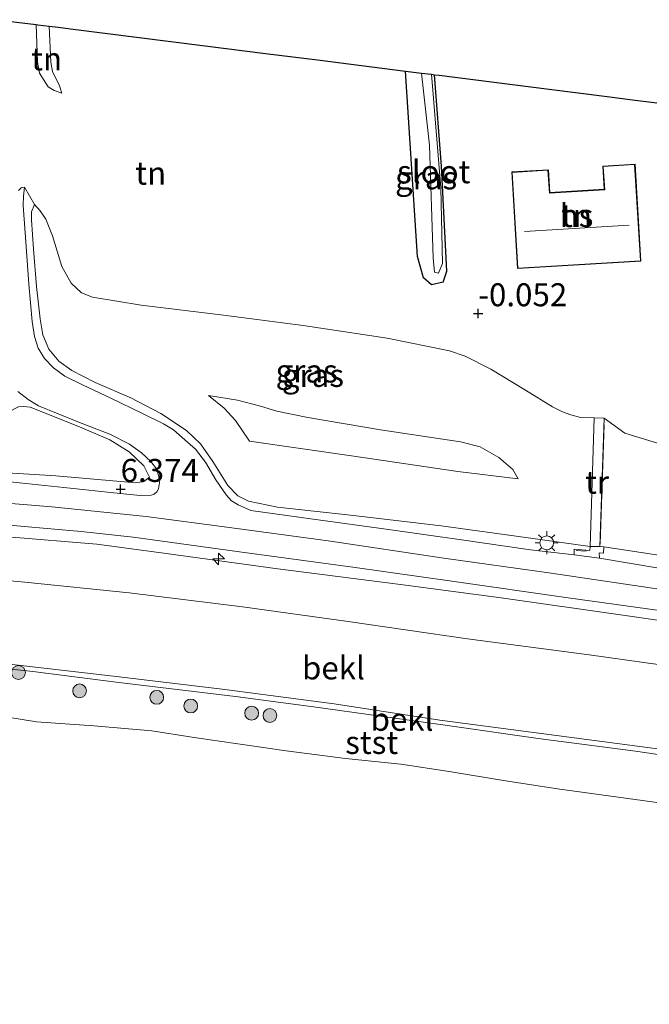
# Model space of a CAD drawing. Units: metres. Extents: x 114424 to 120003, y 437498 to 439773.
# Drawn here: x 117397 to 117465, y 439386 to 439494 of the extents above; entities that cross this region are included whole.
import ezdxf
from ezdxf.enums import TextEntityAlignment as Align

# ---------------------------------------------------------------- set-up
doc = ezdxf.new("R2010")
doc.units = ezdxf.units.M
doc.layers.get('0').update_dxf_attribs({"lineweight": 25})
for name, color, linetype, lineweight in [('B-ME-AL-OVERIG-S-B1', 7, 'Continuous', 18), ('B-ME-GR-BOOM-S-B1', 93, 'Continuous', 18), ('B-ME-GW-HOOGTEPUNT-S-B1', 10, 'Continuous', 25), ('B-ME-GW-INSTEEKWATERGANG-L-B1', 10, 'Continuous', 25), ('B-ME-GW-KRUINLIJN-L-B1', 93, 'Continuous', 18), ('B-ME-GW-TEENLIJN-L-B1', 93, 'Continuous', 18), ('B-ME-IE-GRASLAND-GV-B6', 93, 'Continuous', 18), ('B-ME-IE-GRONDWERKLIJN-GROND_INGERICHT-GV-B6', 253, 'Continuous', 18), ('B-ME-IE-MEUBILAIR_WEGMEUBILAIR-LICHTMAST-S-B1', 8, 'Continuous', 18), ('B-ME-IE-TERREINAFSCHEIDING-HAAG-L-B1', 10, 'Continuous', 25), ('B-ME-KG-KADASTRAAL-DAKRAND-L-B1', 13, 'Continuous', 18), ('B-ME-KG-KADASTRAAL-NOKLIJN-L-B1', 13, 'Continuous', 18), ('B-ME-KG-KADASTRAAL-OPNAMEDTMGRENS-L-B1', 10, 'Continuous', 25), ('B-ME-KW-LEUNING-L-B1', 8, 'Continuous', 18), ('B-ME-OB-BEKLEDING-GV-B6', 253, 'Continuous', 18), ('B-ME-OB-WATERLIJN-L-B1', 133, 'OB-WATERLIJN', 18), ('B-ME-OG-BEBOUWING-GV-B6', 173, 'Continuous', 18), ('B-ME-OG-WATER-GV-B6', 153, 'Continuous', 18), ('B-ME-VH-VERH_SOORT-BITUMEN-GV-B6', 8, 'IE-TERREINAFSCHEIDING-NATUURLIJK-HOUTWAL', 18), ('B-ME-VH-VERH_SOORT-GV-B6', 8, 'Continuous', 18)]:
    doc.layers.add(name, color=color, linetype=linetype, lineweight=lineweight)
doc.styles.add('NLCS-ISO', font='NLCS-ISO.TTF')
doc.linetypes.add('IE-TERREINAFSCHEIDING-NATUURLIJK-HOUTWAL', pattern='A,7,-1.5,[67,NLCS.SHX,S=0.75,R=45,X=0,Y=0],-1.5,7,-1.5,[70,NLCS.SHX,S=0.75,R=0,X=0,Y=0],-1.5', length=20)
doc.linetypes.add('OB-WATERLIJN', pattern='A,10,[32,NLCS.SHX,S=2,R=0,X=0,Y=0],-12', length=22)

# ---------------------------------------------------------------- blocks, each defined once
blk = doc.blocks.new('boom')
blk.add_hatch(color=256).paths.add_polyline_path([(-0.75, 0, 1), (0.75, 0, 1)])
blk.add_circle((0, 0), 0.75)
blk = doc.blocks.new('hecto')
for p, q in [((0, 0.625), (-0.625, 0)), ((0, -0.625), (0, 0.625)), ((-0.625, 0), (0.625, 0)), ((0.625, 0), (0, -0.625))]:
    blk.add_line(p, q)
blk = doc.blocks.new('hoogtepunt')
for p, q in [((-0.5, 0), (0.5, 0)), ((0, 0.5), (0, -0.5))]:
    blk.add_line(p, q)
blk = doc.blocks.new('lantaarnpaal')
for p, q in [((0, 0.75), (0, 1.25)), ((-0.75, 0), (-1.25, 0)), ((-0.88, 0.88), (-0.53, 0.53)), ((0.53, 0.53), (0.88, 0.88)), ((0.75, 0), (1.25, 0)), ((-0.53, -0.53), (-0.88, -0.88)), ((0, -0.75), (0, -1.25)), ((0.53, -0.53), (0.88, -0.88))]:
    blk.add_line(p, q)
blk.add_circle((0, 0), 0.75)

msp = doc.modelspace()

# ---------------------------------------------------------------- linework, layer by layer
at = {"layer": 'B-ME-GW-INSTEEKWATERGANG-L-B1'}
msp.add_line((117442.722, 439465.044, -0.38), (117443.1193, 439466.251, -0.3198), dxfattribs=at)
msp.add_polyline3d([(117442.722, 439465.044, -0.38), (117441.475, 439464.765, -0.393), (117440.611, 439465.504, -0.389), (117439.946, 439467.829, -0.411), (117438.641, 439488.017, -0.674)], dxfattribs=at)
at = {"layer": 'B-ME-GW-KRUINLIJN-L-B1'}
for points in [[(117398.4166, 439493.0817, -0.3653), (117398.5786, 439488.9901, -0.3049), (117398.8017, 439487.7717, -0.3059), (117399.7501, 439486.2892, -0.3182), (117400.381, 439485.903, -0.3892), (117401.2286, 439485.5921, -0.5244)], [(117424.695, 439440.5616, 6.4769), (117421.5288, 439441.2014, 6.4561), (117420.3725, 439441.7881, 6.4515), (117419.3058, 439442.9068, 6.3729), (117417.6664, 439445.5106, 6.2208), (117416.3324, 439447.442, 6.072), (117414.7829, 439448.9074, 5.7896), (117411.9817, 439450.7302, 5.4176), (117408.7178, 439452.4502, 4.9296), (117404.8412, 439454.1131, 4.364), (117402.2929, 439455.4274, 3.984), (117400.8849, 439456.4408, 3.664), (117399.7975, 439457.7551, 3.3688), (117399.168, 439459.325, 3.008), (117398.8771, 439461.055, 2.58), (117398.45, 439464.5579, 1.8152), (117398.14, 439468.6326, 1.0934), (117397.9366, 439471.811, 0.715), (117397.9343, 439472.6805, 0.5642), (117398.2514, 439473.5095, 0.3685)], [(117450.909, 439443.6457, 3.9611), (117450.3398, 439444.6662, 3.9051), (117448.8056, 439445.9403, 3.7179), (117446.7581, 439447.1141, 3.6459), (117444.6143, 439447.6577, 3.5955), (117435.9053, 439448.9756, 3.5739), (117427.9977, 439450.3153, 3.5475), (117424.6157, 439450.987, 3.4803), (117422.8412, 439451.5495, 3.4539), (117420.3565, 439452.1944, 3.5516), (117417.1885, 439452.7232, 3.8086)], [(117394.6949, 439444.3207, 6.4205), (117400.567, 439443.9715, 6.3924), (117409.2842, 439443.2073, 6.3418), (117410.1611, 439443.3522, 6.3351), (117410.7803, 439443.8081, 6.2533)], [(117349.3674, 439443.2476, 6.5417), (117356.8794, 439442.8559, 6.5707), (117366.8609, 439442.5101, 6.5344), (117380.3984, 439442.1099, 6.5441), (117391.2294, 439441.305, 6.5344), (117400.1213, 439440.5794, 6.5344), (117410.3942, 439439.5416, 6.561), (117419.7402, 439438.312, 6.532), (117430.2333, 439436.8915, 6.5344), (117442.8193, 439434.9908, 6.4981), (117454.243, 439433.4126, 6.5029), (117467.4799, 439431.4343, 6.4933), (117480.6801, 439429.5889, 6.4836), (117495.134, 439427.5034, 6.4884), (117503.8222, 439426.2207, 6.4836), (117506.7273, 439425.8537, 6.4771)], [(117424.695, 439440.5616, 6.4769), (117432.9751, 439439.6519, 6.4335), (117442.5195, 439438.5207, 6.3579), (117450.4205, 439437.4196, 6.4426), (117458.7508, 439436.2718, 6.4944)], [(117345.9327, 439439.6661, 6.5398), (117352.6755, 439439.4383, 6.472), (117364.4727, 439438.9375, 6.5122), (117375.8901, 439438.6471, 6.5134), (117385.1639, 439438.1731, 6.5224), (117395.3503, 439437.3244, 6.5477), (117405.02, 439436.5105, 6.4834), (117412.5961, 439435.5272, 6.4938), (117424.7278, 439433.8316, 6.4814), (117438.0985, 439432.1436, 6.4671), (117449.066, 439430.6841, 6.4645), (117462.5376, 439428.7535, 6.4912), (117475.3326, 439426.9097, 6.5198), (117490.5952, 439424.8857, 6.5217), (117502.3217, 439423.1389, 6.4977), (117506.9252, 439422.4762, 6.4946)], [(117459.7839, 439436.2593, 6.4469), (117460.2156, 439436.2256, 6.4445), (117466.7061, 439435.268, 6.4432), (117476.9874, 439433.9412, 6.4508)]]:
    msp.add_polyline3d(points, dxfattribs=at)
at = {"layer": 'B-ME-GW-TEENLIJN-L-B1'}
for points in [[(117401.2286, 439485.5921, -0.5244), (117400.9528, 439486.394, -0.542), (117400.222, 439487.9692, -0.57), (117400.0335, 439488.9825, -0.5852), (117399.8242, 439492.9097, -0.6254)], [(117398.2514, 439473.5095, 0.3685), (117398.8779, 439472.7956, 0.3553), (117399.4954, 439471.9076, 0.3509), (117400.1957, 439470.0982, 0.3789), (117401.2339, 439466.7588, 0.5153), (117402.2343, 439464.9322, 0.6541), (117403.3468, 439463.8857, 0.7066), (117404.5716, 439463.3931, 0.7336), (117409.8616, 439462.5258, 0.5951), (117418.8299, 439461.4453, 0.5146), (117427.4801, 439460.3258, 0.4354), (117436.6432, 439458.9461, 0.3466), (117443.4187, 439457.5766, 0.3282), (117445.1152, 439456.98, 0.3442), (117447.9382, 439455.5752, 0.3914), (117451.7121, 439453.2825, 0.538), (117454.6405, 439451.4625, 0.7074), (117455.7278, 439450.9223, 0.7923), (117456.6539, 439450.5946, 0.8143), (117457.6797, 439450.2937, 0.7821), (117459.1809, 439450.2766, 0.7397)], [(117417.1885, 439452.7232, 3.8086), (117418.8825, 439451.3177, 3.8663), (117420.1114, 439449.9913, 3.9472), (117421.6509, 439447.7245, 4.048), (117432.7575, 439446.1308, 3.8122), (117444.3513, 439444.4417, 3.8715), (117450.909, 439443.6457, 3.9611)], [(117410.7803, 439443.8081, 6.2533), (117410.1422, 439445.0442, 5.9833), (117408.5431, 439446.5805, 5.6091), (117406.4441, 439447.8927, 5.2611), (117403.1374, 439449.2942, 4.8784), (117397.7905, 439451.4451, 4.1197), (117397.0618, 439451.5243, 4.0402), (117396.4908, 439451.4612, 4.0532), (117395.3144, 439450.8707, 4.0103)], [(117460.2521, 439450.2335, 0.7353), (117462.5243, 439448.6184, 1.0298), (117466.9176, 439447.2794, 1.0695)], [(117356.0012, 439426.9403, 1.7656), (117359.8248, 439426.9101, 1.7881), (117362.3577, 439426.8376, 1.7731), (117364.5775, 439426.4717, 1.6876), (117368.4184, 439425.4497, 1.3111), (117369.9519, 439425.1673, 1.2189), (117378.4852, 439424.6374, 1.2065), (117393.6054, 439423.6736, 1.2158), (117406.8606, 439422.1456, 1.1189), (117418.6642, 439420.7339, 1.1436), (117430.878, 439419.1657, 1.141), (117442.3779, 439417.3649, 1.1062), (117455.0735, 439415.7177, 1.1283), (117466.8901, 439414.144, 1.1913), (117478.8022, 439412.5893, 1.1353), (117489.5971, 439410.926, 1.0464), (117502.2816, 439409.2643, 1.0758), (117507.6872, 439408.5524, 1.0837)]]:
    msp.add_polyline3d(points, dxfattribs=at)
at = {"layer": 'B-ME-IE-GRASLAND-GV-B6'}
for points in [[(117441.8051, 439487.6175, -0.7168), (117442.5435, 439477.6518, -0.5354), (117443.1193, 439466.251, -0.3198), (117442.722, 439465.044, -0.38), (117441.475, 439464.765, -0.393), (117440.611, 439465.504, -0.389), (117439.946, 439467.829, -0.411), (117438.641, 439488.017, -0.674), (117440.365, 439487.799, -1.282), (117441.248, 439479.953, -1.282), (117441.662, 439467.677, -1.282), (117441.803, 439466.137, -1.282), (117442.234, 439466.03, -1.282), (117442.657, 439467.07, -1.282), (117442.477, 439475.295, -1.282), (117441.46, 439487.661, -1.282), (117441.8051, 439487.6175, -0.7168)], [(117397.1487, 439475.3759, 0.3798), (117398.2514, 439473.5095, 0.3685), (117397.9343, 439472.6805, 0.5642), (117397.9366, 439471.811, 0.715), (117398.14, 439468.6326, 1.0934), (117398.45, 439464.5579, 1.8152), (117398.8771, 439461.055, 2.58), (117399.168, 439459.325, 3.008), (117399.7975, 439457.7551, 3.3688), (117400.8849, 439456.4408, 3.664), (117402.2929, 439455.4274, 3.984), (117404.8412, 439454.1131, 4.364), (117408.7178, 439452.4502, 4.9296), (117411.9817, 439450.7302, 5.4176), (117414.7829, 439448.9074, 5.7896), (117416.3324, 439447.442, 6.072), (117417.6664, 439445.5106, 6.2208), (117419.3058, 439442.9068, 6.3729), (117420.3725, 439441.7881, 6.4515), (117421.5288, 439441.2014, 6.4561), (117424.695, 439440.5616, 6.4769), (117432.9751, 439439.6519, 6.4335), (117442.5195, 439438.5207, 6.3579), (117450.4205, 439437.4196, 6.4426), (117458.7508, 439436.2718, 6.4944), (117458.7205, 439435.8335, 6.4846), (117457.0166, 439435.9835, 6.5063), (117456.9901, 439435.368, 6.5021), (117452.2505, 439435.9208, 6.5054), (117444.4749, 439437.0336, 6.4966), (117436.7849, 439438.1158, 6.4906), (117428.3482, 439439.2805, 6.5049), (117421.7928, 439440.1813, 6.512), (117420.413, 439440.8058, 6.5348), (117419.6863, 439441.2581, 6.5317), (117419.1129, 439441.9097, 6.4835), (117418.0035, 439443.5181, 6.4381), (117416.8483, 439445.4361, 6.2428), (117415.7795, 439446.8637, 6.094), (117414.3212, 439448.1307, 5.9626), (117413.3827, 439448.9513, 5.7976), (117412.2842, 439449.6278, 5.662), (117409.9899, 439450.7574, 5.3794), (117406.5697, 439452.4029, 4.8346), (117403.5278, 439453.8429, 4.4371), (117401.561, 439454.814, 4.1297), (117400.2973, 439455.7016, 3.9205), (117399.3386, 439456.7281, 3.661), (117398.6598, 439457.8711, 3.4135), (117398.2373, 439459.1316, 3.103), (117397.9904, 439460.7451, 2.6921), (117397.6163, 439464.8089, 1.8191), (117397.3359, 439468.9329, 1.1658), (117397.0002, 439473.3662, 0.5888), (117397.0364, 439474.3949, 0.4876), (117397.1487, 439475.3759, 0.3798)], [(117459.1809, 439450.2766, 0.7397), (117458.7508, 439436.2718, 6.4944), (117450.4205, 439437.4196, 6.4426), (117442.5195, 439438.5207, 6.3579), (117432.9751, 439439.6519, 6.4335), (117424.695, 439440.5616, 6.4769), (117421.5288, 439441.2014, 6.4561), (117420.3725, 439441.7881, 6.4515), (117419.3058, 439442.9068, 6.3729), (117417.6664, 439445.5106, 6.2208), (117416.3324, 439447.442, 6.072), (117414.7829, 439448.9074, 5.7896), (117411.9817, 439450.7302, 5.4176), (117408.7178, 439452.4502, 4.9296), (117404.8412, 439454.1131, 4.364), (117402.2929, 439455.4274, 3.984), (117400.8849, 439456.4408, 3.664), (117399.7975, 439457.7551, 3.3688), (117399.168, 439459.325, 3.008), (117398.8771, 439461.055, 2.58), (117398.45, 439464.5579, 1.8152), (117398.14, 439468.6326, 1.0934), (117397.9366, 439471.811, 0.715), (117397.9343, 439472.6805, 0.5642), (117398.2514, 439473.5095, 0.3685), (117398.8779, 439472.7956, 0.3553), (117399.4954, 439471.9076, 0.3509), (117400.1957, 439470.0982, 0.3789), (117401.2339, 439466.7588, 0.5153), (117402.2343, 439464.9322, 0.6541), (117403.3468, 439463.8857, 0.7066), (117404.5716, 439463.3931, 0.7336), (117409.8616, 439462.5258, 0.5951), (117418.8299, 439461.4453, 0.5146), (117427.4801, 439460.3258, 0.4354), (117436.6432, 439458.9461, 0.3466), (117443.4187, 439457.5766, 0.3282), (117445.1152, 439456.98, 0.3442), (117447.9382, 439455.5752, 0.3914), (117451.7121, 439453.2825, 0.538), (117454.6405, 439451.4625, 0.7074), (117455.7278, 439450.9223, 0.7923), (117456.6539, 439450.5946, 0.8143), (117457.6797, 439450.2937, 0.7821), (117459.1809, 439450.2766, 0.7397)], [(117396.4256, 439453.1335, 3.9277), (117397.5417, 439452.2631, 4.0646), (117398.694, 439451.5829, 4.1966), (117402.9698, 439449.8253, 4.7483), (117406.4367, 439448.4973, 5.192), (117408.5737, 439447.426, 5.5259), (117409.9053, 439446.4706, 5.8265), (117410.9039, 439445.5229, 6.0041), (117411.5108, 439444.7386, 6.1565), (117411.7655, 439443.8822, 6.2987), (117411.8408, 439443.1947, 6.4023), (117411.7577, 439442.5599, 6.4492), (117411.5735, 439442.225, 6.4706), (117411.277, 439441.9737, 6.4912), (117410.9319, 439441.8583, 6.4888), (117409.7474, 439441.8137, 6.4856), (117407.5627, 439442.0459, 6.5131), (117401.4457, 439442.7054, 6.4982), (117394.5583, 439443.4043, 6.4949)], [(117450.909, 439443.6457, 3.9611), (117450.3398, 439444.6662, 3.9051), (117448.8056, 439445.9403, 3.7179), (117446.7581, 439447.1141, 3.6459), (117444.6143, 439447.6577, 3.5955), (117435.9053, 439448.9756, 3.5739), (117427.9977, 439450.3153, 3.5475), (117424.6157, 439450.987, 3.4803), (117422.8412, 439451.5495, 3.4539), (117420.3565, 439452.1944, 3.5516), (117417.1885, 439452.7232, 3.8086), (117418.8825, 439451.3177, 3.8663), (117420.1114, 439449.9913, 3.9472), (117421.6509, 439447.7245, 4.048), (117432.7575, 439446.1308, 3.8122), (117444.3513, 439444.4417, 3.8715), (117450.909, 439443.6457, 3.9611)], [(117450.909, 439443.6457, 3.9611), (117444.3513, 439444.4417, 3.8715), (117432.7575, 439446.1308, 3.8122), (117421.6509, 439447.7245, 4.048), (117420.1114, 439449.9913, 3.9472), (117418.8825, 439451.3177, 3.8663), (117417.1885, 439452.7232, 3.8086), (117420.3565, 439452.1944, 3.5516), (117422.8412, 439451.5495, 3.4539), (117424.6157, 439450.987, 3.4803), (117427.9977, 439450.3153, 3.5475), (117435.9053, 439448.9756, 3.5739), (117444.6143, 439447.6577, 3.5955), (117446.7581, 439447.1141, 3.6459), (117448.8056, 439445.9403, 3.7179), (117450.3398, 439444.6662, 3.9051), (117450.909, 439443.6457, 3.9611)], [(117395.3144, 439450.8707, 4.0103), (117396.4908, 439451.4612, 4.0532), (117397.0618, 439451.5243, 4.0402), (117397.7905, 439451.4451, 4.1197), (117403.1374, 439449.2942, 4.8784), (117406.4441, 439447.8927, 5.2611), (117408.5431, 439446.5805, 5.6091), (117410.1422, 439445.0442, 5.9833), (117410.7803, 439443.8081, 6.2533), (117410.1611, 439443.3522, 6.3351), (117409.2842, 439443.2073, 6.3418), (117400.567, 439443.9715, 6.3924), (117394.6949, 439444.3207, 6.4205), (117395.3144, 439450.8707, 4.0103)], [(117394.6949, 439444.3207, 6.4205), (117400.567, 439443.9715, 6.3924), (117409.2842, 439443.2073, 6.3418), (117410.1611, 439443.3522, 6.3351), (117410.7803, 439443.8081, 6.2533), (117410.1422, 439445.0442, 5.9833), (117408.5431, 439446.5805, 5.6091), (117406.4441, 439447.8927, 5.2611), (117403.1374, 439449.2942, 4.8784), (117397.7905, 439451.4451, 4.1197), (117397.0618, 439451.5243, 4.0402), (117396.4908, 439451.4612, 4.0532)], [(117460.2521, 439450.2335, 0.7353), (117462.5243, 439448.6184, 1.0298), (117466.9176, 439447.2794, 1.0695), (117471.8197, 439445.3986, 1.3006), (117477.1857, 439443.4293, 1.9705), (117478.0554, 439443.0644, 2.0995), (117477.9824, 439442.5337, 2.2884), (117476.9874, 439433.9412, 6.4508), (117466.7061, 439435.268, 6.4432), (117460.2156, 439436.2256, 6.4445), (117459.7839, 439436.2593, 6.4469), (117460.2521, 439450.2335, 0.7353)], [(117388.8469, 439439.1743, 6.5571), (117396.7376, 439438.4842, 6.5539), (117403.3339, 439437.9132, 6.5565), (117408.998, 439437.2773, 6.5604), (117421.3785, 439435.5997, 6.5701), (117432.8867, 439434.0191, 6.5279), (117443.6651, 439432.4972, 6.5246), (117456.3371, 439430.6702, 6.5311), (117466.2774, 439429.3056, 6.5116), (117476.2936, 439427.8131, 6.5246), (117485.3541, 439426.5976, 6.4999), (117494.712, 439425.3459, 6.4746), (117504.0672, 439424.0427, 6.4752), (117506.8555, 439423.6638, 6.4865), (117506.9252, 439422.4762, 6.4946)], [(117395.3503, 439437.3244, 6.5477), (117405.02, 439436.5105, 6.4834), (117412.5961, 439435.5272, 6.4938), (117424.7278, 439433.8316, 6.4814), (117438.0985, 439432.1436, 6.4671), (117449.066, 439430.6841, 6.4645), (117462.5376, 439428.7535, 6.4912), (117475.3326, 439426.9097, 6.5198), (117490.5952, 439424.8857, 6.5217), (117502.3217, 439423.1389, 6.4977), (117506.9252, 439422.4762, 6.4946), (117507.2129, 439417.5706, 4.7947), (117497.063, 439419.0782, 4.7947), (117485.2746, 439420.8282, 4.8285), (117472.3492, 439422.5446, 4.8486), (117458.6403, 439424.4773, 4.887), (117445.3866, 439426.2314, 4.913), (117432.4086, 439428.126, 4.9299), (117420.8901, 439429.7071, 4.9422), (117408.5639, 439431.2374, 4.9474), (117397.1881, 439432.3879, 4.9754), (117388.8776, 439433.1412, 4.9851)], [(117506.9252, 439422.4762, 6.4946), (117502.3217, 439423.1389, 6.4977), (117490.5952, 439424.8857, 6.5217), (117475.3326, 439426.9097, 6.5198), (117462.5376, 439428.7535, 6.4912), (117449.066, 439430.6841, 6.4645), (117438.0985, 439432.1436, 6.4671), (117424.7278, 439433.8316, 6.4814), (117412.5961, 439435.5272, 6.4938), (117405.02, 439436.5105, 6.4834), (117395.3503, 439437.3244, 6.5477)], [(117476.7119, 439432.5009, 6.5024), (117472.3404, 439433.0782, 6.531), (117466.2187, 439433.9214, 6.5068), (117459.7422, 439435.0085, 6.4958), (117459.7369, 439435.5726, 6.4466), (117460.1795, 439435.5328, 6.4434), (117460.2156, 439436.2256, 6.4445), (117466.7061, 439435.268, 6.4432), (117476.9874, 439433.9412, 6.4508), (117476.7119, 439432.5009, 6.5024)]]:
    msp.add_polyline3d(points, dxfattribs=at)
at = {"layer": 'B-ME-IE-GRONDWERKLIJN-GROND_INGERICHT-GV-B6'}
for points in [[(117394.125, 439493.605, 0.034), (117398.4166, 439493.0817, -0.3653), (117398.5786, 439488.9901, -0.3049), (117398.8017, 439487.7717, -0.3059), (117399.7501, 439486.2892, -0.3182), (117400.381, 439485.903, -0.3892), (117401.2286, 439485.5921, -0.5244), (117400.9528, 439486.394, -0.542), (117400.222, 439487.9692, -0.57), (117400.0335, 439488.9825, -0.5852), (117399.8242, 439492.9097, -0.6254), (117400.804, 439492.79, -0.837), (117402.169, 439492.624, -0.633), (117416.822, 439490.772, -0.43), (117423.387, 439489.943, -0.612), (117429.042, 439489.229, -0.516), (117438.641, 439488.017, -0.674), (117439.946, 439467.829, -0.411), (117440.611, 439465.504, -0.389), (117441.475, 439464.765, -0.393), (117442.722, 439465.044, -0.38), (117443.1193, 439466.251, -0.3198), (117442.5435, 439477.6518, -0.5354), (117441.8051, 439487.6175, -0.7168), (117442.309, 439487.554, -0.714), (117454.28, 439486.043, 0.151), (117460.587, 439485.247, -0.227), (117463.354, 439484.897, -0.663), (117473.06, 439483.672, -0.339)], [(117398.4166, 439493.0817, -0.3653), (117398.619, 439493.057, -0.4006), (117399.8242, 439492.9097, -0.6254), (117400.0335, 439488.9825, -0.5852), (117400.222, 439487.9692, -0.57), (117400.9528, 439486.394, -0.542), (117401.2286, 439485.5921, -0.5244), (117400.381, 439485.903, -0.3892), (117399.7501, 439486.2892, -0.3182), (117398.8017, 439487.7717, -0.3059), (117398.5786, 439488.9901, -0.3049), (117398.4166, 439493.0817, -0.3653)], [(117454.197, 439477.273, -0.014), (117450.198, 439477.031, -0.014), (117450.835, 439466.511, -0.014), (117464.268, 439467.321, -0.014), (117463.63, 439477.885, -0.014), (117460.12, 439477.673, -0.014), (117460.273, 439475.145, -0.014), (117454.348, 439474.786, -0.014), (117454.197, 439477.273, -0.014)], [(117397.1487, 439475.3759, 0.3798), (117396.8049, 439475.3152, 0.3957), (117396.4925, 439475.0171, 0.4359)], [(117466.9176, 439447.2794, 1.0695), (117462.5243, 439448.6184, 1.0298), (117460.2521, 439450.2335, 0.7353), (117459.1809, 439450.2766, 0.7397), (117457.6797, 439450.2937, 0.7821), (117456.6539, 439450.5946, 0.8143), (117455.7278, 439450.9223, 0.7923), (117454.6405, 439451.4625, 0.7074), (117451.7121, 439453.2825, 0.538), (117447.9382, 439455.5752, 0.3914), (117445.1152, 439456.98, 0.3442), (117443.4187, 439457.5766, 0.3282), (117436.6432, 439458.9461, 0.3466), (117427.4801, 439460.3258, 0.4354), (117418.8299, 439461.4453, 0.5146), (117409.8616, 439462.5258, 0.5951), (117404.5716, 439463.3931, 0.7336), (117403.3468, 439463.8857, 0.7066), (117402.2343, 439464.9322, 0.6541), (117401.2339, 439466.7588, 0.5153), (117400.1957, 439470.0982, 0.3789), (117399.4954, 439471.9076, 0.3509), (117398.8779, 439472.7956, 0.3553), (117398.2514, 439473.5095, 0.3685), (117397.1487, 439475.3759, 0.3798)]]:
    msp.add_polyline3d(points, dxfattribs=at)
at = {"layer": 'B-ME-IE-TERREINAFSCHEIDING-HAAG-L-B1'}
msp.add_polyline3d([(117443.1193, 439466.251, -0.3198), (117442.5435, 439477.6518, -0.5354), (117441.8051, 439487.6175, -0.7168)], dxfattribs=at)
at = {"layer": 'B-ME-KG-KADASTRAAL-DAKRAND-L-B1'}
msp.add_polyline3d([(117450.882, 439466.563, 4.609), (117450.25, 439476.984, 2.924), (117454.15, 439477.221, 2.925), (117454.301, 439474.733, 4.045), (117460.326, 439475.098, 4.055), (117460.173, 439477.626, 2.805), (117463.583, 439477.832, 2.782), (117464.215, 439467.368, 4.58), (117450.882, 439466.563, 4.609)], dxfattribs=at)
at = {"layer": 'B-ME-KG-KADASTRAAL-NOKLIJN-L-B1'}
msp.add_line((117462.998, 439471.227, 8.116), (117451.582, 439470.558, 8.116), dxfattribs=at)
at = {"layer": 'B-ME-KG-KADASTRAAL-OPNAMEDTMGRENS-L-B1'}
msp.add_polyline3d([(117394.125, 439493.605, 0.034), (117398.4166, 439493.0817, -0.3653), (117398.619, 439493.057, -0.4006), (117399.8242, 439492.9097, -0.6254), (117400.804, 439492.79, -0.837), (117402.169, 439492.624, -0.633), (117416.822, 439490.772, -0.43), (117423.387, 439489.943, -0.612), (117429.042, 439489.229, -0.516), (117438.641, 439488.017, -0.674), (117440.365, 439487.799, -1.282), (117441.46, 439487.661, -1.282), (117441.8051, 439487.6175, -0.7168), (117442.309, 439487.554, -0.714), (117454.28, 439486.043, 0.151), (117460.587, 439485.247, -0.227), (117463.354, 439484.897, -0.663), (117473.06, 439483.672, -0.339)], dxfattribs=at)
at = {"layer": 'B-ME-KW-LEUNING-L-B1'}
for p, q in [((117460.278, 439449.5148, 1.028), (117459.8435, 439436.5457, 6.3288)), ((117458.3082, 439435.7673, 6.4495), (117457.2077, 439435.8455, 6.4726))]:
    msp.add_line(p, q, dxfattribs=at)
at = {"layer": 'B-ME-OB-BEKLEDING-GV-B6'}
for points in [[(117388.8776, 439433.1412, 4.9851), (117397.1881, 439432.3879, 4.9754), (117408.5639, 439431.2374, 4.9474), (117420.8901, 439429.7071, 4.9422), (117432.4086, 439428.126, 4.9299), (117445.3866, 439426.2314, 4.913), (117458.6403, 439424.4773, 4.887), (117472.3492, 439422.5446, 4.8486), (117485.2746, 439420.8282, 4.8285), (117497.063, 439419.0782, 4.7947), (117507.2129, 439417.5706, 4.7947), (117507.6872, 439408.5524, 1.0837), (117502.2816, 439409.2643, 1.0758), (117489.5971, 439410.926, 1.0464), (117478.8022, 439412.5893, 1.1353), (117466.8901, 439414.144, 1.1913), (117455.0735, 439415.7177, 1.1283), (117442.3779, 439417.3649, 1.1062), (117430.878, 439419.1657, 1.141), (117418.6642, 439420.7339, 1.1436), (117406.8606, 439422.1456, 1.1189), (117393.6054, 439423.6736, 1.2158)], [(117507.7142, 439407.8755, 1.0146), (117502.7536, 439408.5863, 1.0143), (117493.4688, 439409.7929, 0.994), (117483.6145, 439411.1625, 1.0045), (117475.0391, 439412.3321, 1.0717), (117463.6765, 439413.9805, 1.064), (117453.0684, 439415.3895, 1.0633), (117443.2264, 439416.7808, 1.0633), (117428.6059, 439418.8325, 1.0682), (117420.1174, 439419.9642, 1.0458), (117407.4254, 439421.4818, 1.0528), (117398.0501, 439422.6598, 1.1858), (117392.3809, 439423.2889, 1.1886)], [(117392.3809, 439423.2889, 1.1886), (117398.0501, 439422.6598, 1.1858), (117407.4254, 439421.4818, 1.0528), (117420.1174, 439419.9642, 1.0458), (117428.6059, 439418.8325, 1.0682), (117443.2264, 439416.7808, 1.0633), (117453.0684, 439415.3895, 1.0633), (117463.6765, 439413.9805, 1.064), (117475.0391, 439412.3321, 1.0717), (117483.6145, 439411.1625, 1.0045), (117493.4688, 439409.7929, 0.994), (117502.7536, 439408.5863, 1.0143), (117507.7142, 439407.8755, 1.0146)], [(117393.6054, 439423.6736, 1.2158), (117406.8606, 439422.1456, 1.1189), (117418.6642, 439420.7339, 1.1436), (117430.878, 439419.1657, 1.141), (117442.3779, 439417.3649, 1.1062), (117455.0735, 439415.7177, 1.1283), (117466.8901, 439414.144, 1.1913), (117478.8022, 439412.5893, 1.1353), (117489.5971, 439410.926, 1.0464), (117502.2816, 439409.2643, 1.0758), (117507.6872, 439408.5524, 1.0837), (117507.7142, 439407.8755, 1.0146)], [(117507.7142, 439407.8755, 1.0146), (117507.8025, 439405.6624, 0.9514), (117507.9202, 439402.7119, -0.269), (117496.8006, 439404.3402, -0.269), (117485.3449, 439405.7235, -0.269), (117474.511, 439407.1578, -0.269), (117465.4943, 439408.4973, -0.269), (117455.1956, 439409.9155, -0.269), (117449.2882, 439410.819, -0.269), (117443.4077, 439411.7806, -0.269), (117438.1379, 439412.5794, -0.269), (117432.0975, 439413.2159, -0.269), (117425.6614, 439414.0278, -0.269), (117415.6145, 439415.4806, -0.269), (117411.0323, 439416.2197, -0.269), (117404.6882, 439416.741, -0.269), (117398.4585, 439417.173, -0.269), (117393.5113, 439417.9907, -0.269)]]:
    msp.add_polyline3d(points, dxfattribs=at)
at = {"layer": 'B-ME-OB-WATERLIJN-L-B1'}
msp.add_polyline3d([(117393.5113, 439417.9907, -0.269), (117398.4585, 439417.173, -0.269), (117404.6882, 439416.741, -0.269), (117411.0323, 439416.2197, -0.269), (117415.6145, 439415.4806, -0.269), (117425.6614, 439414.0278, -0.269), (117432.0975, 439413.2159, -0.269), (117438.1379, 439412.5794, -0.269), (117443.4077, 439411.7806, -0.269), (117449.2882, 439410.819, -0.269), (117455.1956, 439409.9155, -0.269), (117465.4943, 439408.4973, -0.269), (117474.511, 439407.1578, -0.269), (117485.3449, 439405.7235, -0.269), (117496.8006, 439404.3402, -0.269), (117507.9202, 439402.7119, -0.269)], dxfattribs=at)
at = {"layer": 'B-ME-OG-BEBOUWING-GV-B6'}
for points in [[(117450.835, 439466.511, -0.014), (117450.198, 439477.031, -0.014), (117454.197, 439477.273, -0.014), (117454.348, 439474.786, -0.014), (117460.273, 439475.145, -0.014), (117460.12, 439477.673, -0.014), (117463.63, 439477.885, -0.014), (117464.268, 439467.321, -0.014), (117450.835, 439466.511, -0.014)], [(117459.1809, 439450.2766, 0.7397), (117460.2521, 439450.2335, 0.7353), (117459.7839, 439436.2593, 6.4469), (117458.7508, 439436.2718, 6.4944), (117459.1809, 439450.2766, 0.7397)]]:
    msp.add_polyline3d(points, dxfattribs=at)
at = {"layer": 'B-ME-OG-WATER-GV-B6'}
for points in [[(117441.46, 439487.661, -1.282), (117442.477, 439475.295, -1.282), (117442.657, 439467.07, -1.282), (117442.234, 439466.03, -1.282), (117441.803, 439466.137, -1.282), (117441.662, 439467.677, -1.282), (117441.248, 439479.953, -1.282), (117440.365, 439487.799, -1.282), (117441.46, 439487.661, -1.282)], [(117393.5113, 439417.9907, -0.269), (117398.4585, 439417.173, -0.269), (117404.6882, 439416.741, -0.269), (117411.0323, 439416.2197, -0.269), (117415.6145, 439415.4806, -0.269), (117425.6614, 439414.0278, -0.269), (117432.0975, 439413.2159, -0.269), (117438.1379, 439412.5794, -0.269), (117443.4077, 439411.7806, -0.269), (117449.2882, 439410.819, -0.269), (117455.1956, 439409.9155, -0.269), (117465.4943, 439408.4973, -0.269), (117474.511, 439407.1578, -0.269), (117485.3449, 439405.7235, -0.269), (117496.8006, 439404.3402, -0.269), (117507.9202, 439402.7119, -0.269), (117516.89, 439177.887, -0.269)]]:
    msp.add_polyline3d(points, dxfattribs=at)
at = {"layer": 'B-ME-VH-VERH_SOORT-BITUMEN-GV-B6'}
for points in [[(117396.4925, 439475.0171, 0.4359), (117396.8049, 439475.3152, 0.3957), (117397.1487, 439475.3759, 0.3798)], [(117397.1487, 439475.3759, 0.3798), (117397.0364, 439474.3949, 0.4876), (117397.0002, 439473.3662, 0.5888), (117397.3359, 439468.9329, 1.1658), (117397.6163, 439464.8089, 1.8191), (117397.9904, 439460.7451, 2.6921), (117398.2373, 439459.1316, 3.103), (117398.6598, 439457.8711, 3.4135), (117399.3386, 439456.7281, 3.661), (117400.2973, 439455.7016, 3.9205), (117401.561, 439454.814, 4.1297), (117403.5278, 439453.8429, 4.4371), (117406.5697, 439452.4029, 4.8346), (117409.9899, 439450.7574, 5.3794), (117412.2842, 439449.6278, 5.662), (117413.3827, 439448.9513, 5.7976), (117414.3212, 439448.1307, 5.9626), (117415.7795, 439446.8637, 6.094), (117416.8483, 439445.4361, 6.2428), (117418.0035, 439443.5181, 6.4381), (117419.1129, 439441.9097, 6.4835), (117419.6863, 439441.2581, 6.5317), (117420.413, 439440.8058, 6.5348), (117421.7928, 439440.1813, 6.512), (117428.3482, 439439.2805, 6.5049), (117436.7849, 439438.1158, 6.4906), (117444.4749, 439437.0336, 6.4966), (117452.2505, 439435.9208, 6.5054), (117456.9901, 439435.368, 6.5021), (117459.7422, 439435.0085, 6.4958), (117466.2187, 439433.9214, 6.5068)], [(117394.5583, 439443.4043, 6.4949), (117401.4457, 439442.7054, 6.4982), (117407.5627, 439442.0459, 6.5131), (117409.7474, 439441.8137, 6.4856), (117410.9319, 439441.8583, 6.4888), (117411.277, 439441.9737, 6.4912), (117411.5735, 439442.225, 6.4706), (117411.7577, 439442.5599, 6.4492), (117411.8408, 439443.1947, 6.4023), (117411.7655, 439443.8822, 6.2987), (117411.5108, 439444.7386, 6.1565), (117410.9039, 439445.5229, 6.0041), (117409.9053, 439446.4706, 5.8265), (117408.5737, 439447.426, 5.5259), (117406.4367, 439448.4973, 5.192), (117402.9698, 439449.8253, 4.7483), (117398.694, 439451.5829, 4.1966), (117397.5417, 439452.2631, 4.0646), (117396.4256, 439453.1335, 3.9277)], [(117466.2774, 439429.3056, 6.5116), (117456.3371, 439430.6702, 6.5311), (117443.6651, 439432.4972, 6.5246), (117432.8867, 439434.0191, 6.5279), (117421.3785, 439435.5997, 6.5701), (117408.998, 439437.2773, 6.5604), (117403.3339, 439437.9132, 6.5565), (117396.7376, 439438.4842, 6.5539), (117388.8469, 439439.1743, 6.5571)]]:
    msp.add_polyline3d(points, dxfattribs=at)
at = {"layer": 'B-ME-VH-VERH_SOORT-GV-B6'}
msp.add_polyline3d([(117456.9901, 439435.368, 6.5021), (117457.0166, 439435.9835, 6.5063), (117458.7205, 439435.8335, 6.4846), (117458.7508, 439436.2718, 6.4944), (117459.7839, 439436.2593, 6.4469), (117460.2156, 439436.2256, 6.4445), (117460.1795, 439435.5328, 6.4434), (117459.7369, 439435.5726, 6.4466), (117459.7422, 439435.0085, 6.4958), (117456.9901, 439435.368, 6.5021)], dxfattribs=at)

# ---------------------------------------------------------------- block references
at = {"layer": 'B-ME-AL-OVERIG-S-B1', "rotation": 90}
msp.add_blockref('hecto', (117418.2895, 439434.9185, 6.5101), dxfattribs=at)
at = {"layer": 'B-ME-GR-BOOM-S-B1', "rotation": 90}
for p in [(117396.5062, 439422.5588, 1.3472), (117403.1575, 439420.559, 1.1382), (117411.5571, 439419.8543, 1.1098), (117415.2592, 439418.911, 1.1413), (117421.8876, 439418.1319, 1.0741), (117423.8751, 439417.8782, 1.072)]:
    msp.add_blockref('boom', p, dxfattribs=at)
at = {"layer": 'B-ME-GW-HOOGTEPUNT-S-B1', "rotation": 90}
for p in [(117446.541, 439461.636, -0.0523), (117446.541, 439461.636, -0.0523), (117407.6226, 439442.5185, 6.3745), (117407.6226, 439442.5185, 6.3745)]:
    msp.add_blockref('hoogtepunt', p, dxfattribs=at)
at = {"layer": 'B-ME-IE-MEUBILAIR_WEGMEUBILAIR-LICHTMAST-S-B1', "rotation": 90}
msp.add_blockref('lantaarnpaal', (117454.0095, 439436.6747, 6.5114), dxfattribs=at)

# ---------------------------------------------------------------- texts
at = {"layer": 'B-ME-GW-HOOGTEPUNT-S-B1', "ltscale": 0.2, "style": 'NLCS-ISO'}
for s, p in [('-0.052', (117446.541, 439461.636, -0.0523)), ('-0.052', (117446.541, 439461.636, -0.0523)), ('6.374', (117407.6226, 439442.5185, 6.3745)), ('6.374', (117407.6226, 439442.5185, 6.3745))]:
    msp.add_text(s, height=2.5, dxfattribs=at).set_placement(p, align=Align.BOTTOM_LEFT)
at = {"layer": 'B-ME-IE-GRASLAND-GV-B6', "ltscale": 0.2, "style": 'NLCS-ISO'}
for p in [(117440.8801, 439476.391), (117427.8755, 439455.372), (117428.5576, 439454.8907)]:
    msp.add_text('gras', height=2.5, dxfattribs=at).set_placement(p, align=Align.MIDDLE_CENTER)
at = {"layer": 'B-ME-IE-GRONDWERKLIJN-GROND_INGERICHT-GV-B6', "ltscale": 0.2, "style": 'NLCS-ISO'}
for p in [(117399.5636, 439489.3441), (117410.8994, 439476.9031), (117457.2578, 439472.2887)]:
    msp.add_text('tn', height=2.5, dxfattribs=at).set_placement(p, align=Align.MIDDLE_CENTER)
at = {"layer": 'B-ME-OB-BEKLEDING-GV-B6', "ltscale": 0.2, "style": 'NLCS-ISO'}
for s, p in [('bekl', (117430.7919, 439423.0565)), ('bekl', (117438.2557, 439417.4635)), ('stst', (117434.9538, 439414.9443))]:
    msp.add_text(s, height=2.5, dxfattribs=at).set_placement(p, align=Align.MIDDLE_CENTER)
at = {"layer": 'B-ME-OG-BEBOUWING-GV-B6', "ltscale": 0.2, "style": 'NLCS-ISO'}
for s, p in [('hs', (117457.2578, 439472.2887)), ('tr', (117459.4917, 439443.2694))]:
    msp.add_text(s, height=2.5, dxfattribs=at).set_placement(p, align=Align.MIDDLE_CENTER)
at = {"layer": 'B-ME-OG-WATER-GV-B6', "ltscale": 0.2, "style": 'NLCS-ISO'}
msp.add_text('sloot', height=2.5, dxfattribs=at).set_placement((117441.7124, 439477.056), align=Align.MIDDLE_CENTER)

doc.saveas('drawing.dxf')
